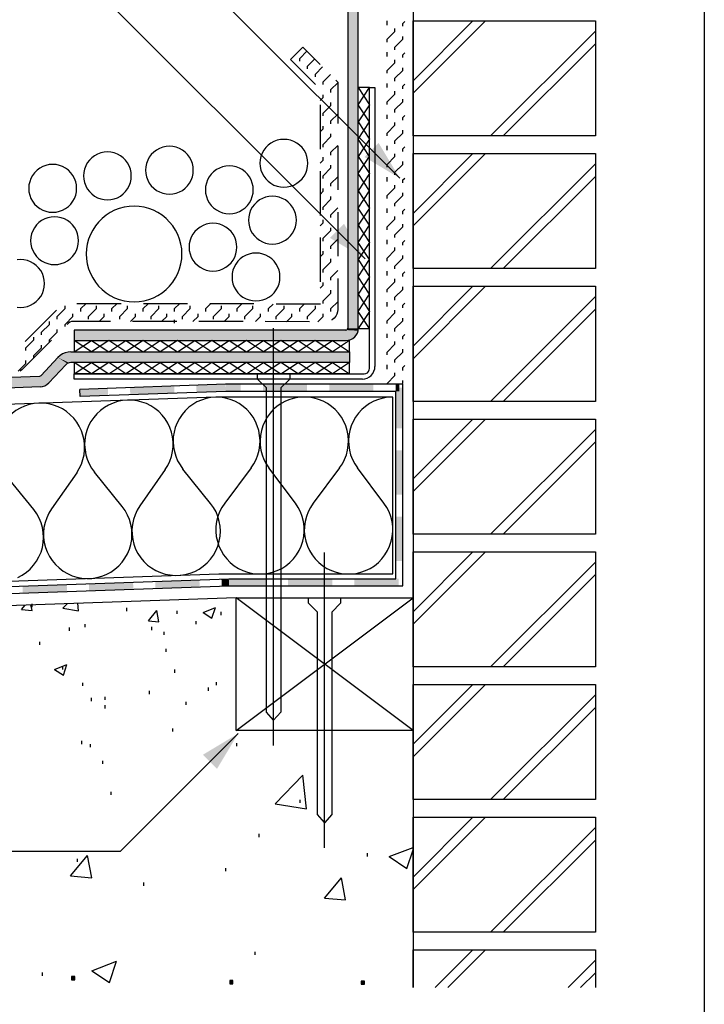
# Model space of a CAD drawing. Extents: x 43 to 173, y 74 to 204.
# Drawn here: x 141 to 173, y 107 to 153 of the extents above; entities that cross this region are included whole.
import ezdxf

# ---------------------------------------------------------------- set-up
doc = ezdxf.new("R2010")
doc.units = 0
doc.header["$MEASUREMENT"] = 0
doc.layers.add('LAYER_1', color=160, linetype='CONTINUOUS')

# ---------------------------------------------------------------- blocks, each defined once
blk = doc.blocks.new('AI9-BLK43')
at = {"layer": 'LAYER_1'}
for color, points in [(2, [(48.228, 28.158), (48.228, -0.636), (48.725, -0.636), (48.228, 28.158)]), (2, [(48.725, 28.158), (48.228, 28.158), (48.725, -0.636), (48.725, 28.158)]), (7, [(49.68, 8.081), (50.674, 6.425), (49.017, 7.419), (49.68, 8.081)]), (7, [(48.05, 4.279), (49.043, 2.624), (47.387, 3.618), (48.05, 4.279)]), (2, [(35.359, -0.719), (35.359, -1.216), (48.712, -0.751), (35.359, -0.719)]), (2, [(48.712, -0.751), (48.145, -0.719), (35.359, -0.719), (48.712, -0.751)]), (2, [(48.712, -0.751), (35.359, -1.216), (48.68, -0.86), (48.712, -0.751)]), (2, [(48.68, -0.86), (35.359, -1.216), (48.63, -0.954), (48.68, -0.86)]), (2, [(48.184, -0.707), (48.145, -0.719), (48.712, -0.751), (48.184, -0.707)]), (2, [(48.216, -0.675), (48.184, -0.707), (48.712, -0.751), (48.216, -0.675)]), (2, [(48.725, -0.636), (48.216, -0.675), (48.712, -0.751), (48.725, -0.636)]), (2, [(48.228, -0.636), (48.216, -0.675), (48.725, -0.636), (48.228, -0.636)]), (2, [(48.63, -0.954), (35.359, -1.216), (48.553, -1.044), (48.63, -0.954)]), (2, [(48.553, -1.044), (35.359, -1.216), (48.464, -1.12), (48.553, -1.044)]), (2, [(48.464, -1.12), (35.359, -1.216), (48.368, -1.17), (48.464, -1.12)]), (2, [(48.368, -1.17), (35.359, -1.216), (48.253, -1.203), (48.368, -1.17)]), (2, [(48.253, -1.203), (35.359, -1.216), (48.145, -1.216), (48.253, -1.203)]), (2, [(34.812, -1.846), (34.697, -1.917), (48.317, -2.247), (34.812, -1.846)]), (2, [(34.939, -1.788), (34.812, -1.846), (48.317, -2.247), (34.939, -1.788)]), (2, [(35.073, -1.757), (34.939, -1.788), (48.317, -2.247), (35.073, -1.757)]), (2, [(35.073, -1.757), (48.317, -1.744), (35.206, -1.744), (35.073, -1.757)]), (2, [(48.317, -1.744), (35.073, -1.757), (48.317, -2.247), (48.317, -1.744)]), (2, [(34.595, -2.012), (33.774, -2.891), (35.034, -2.291), (34.595, -2.012)]), (2, [(35.034, -2.291), (33.774, -2.891), (34.964, -2.35), (35.034, -2.291)]), (2, [(34.697, -1.917), (34.595, -2.012), (48.317, -2.247), (34.697, -1.917)]), (2, [(34.595, -2.012), (35.206, -2.247), (48.317, -2.247), (34.595, -2.012)]), (2, [(34.595, -2.012), (35.117, -2.26), (35.206, -2.247), (34.595, -2.012)]), (2, [(34.595, -2.012), (35.034, -2.291), (35.117, -2.26), (34.595, -2.012)]), (2, [(34.964, -2.35), (33.774, -2.891), (34.162, -3.209), (34.964, -2.35)]), (2, [(33.774, -2.891), (-28.701, -5.075), (34.162, -3.209), (33.774, -2.891)]), (2, [(34.162, -3.209), (-28.701, -5.075), (34.079, -3.285), (34.162, -3.209)]), (2, [(34.079, -3.285), (-28.701, -5.075), (33.977, -3.343), (34.079, -3.285)]), (2, [(33.977, -3.343), (-28.701, -5.075), (33.869, -3.374), (33.977, -3.343)]), (2, [(33.869, -3.374), (-28.701, -5.075), (33.754, -3.394), (33.869, -3.374)]), (2, [(33.754, -3.394), (-28.701, -5.075), (-28.701, -5.57), (33.754, -3.394)]), (7, [(36.944, -3.463), (35.639, -3.846), (35.626, -3.514), (36.944, -3.463)]), (7, [(36.958, -3.8), (36.944, -3.463), (35.639, -3.846), (36.958, -3.8)]), (7, [(40.065, -3.356), (37.995, -3.763), (37.988, -3.432), (40.065, -3.356)]), (7, [(40.078, -3.687), (40.065, -3.356), (37.995, -3.763), (40.078, -3.687)]), (7, [(42.472, -3.272), (41.116, -3.655), (41.103, -3.324), (42.472, -3.272)]), (7, [(42.485, -3.604), (42.472, -3.272), (41.116, -3.655), (42.485, -3.604)]), (7, [(43.192, -3.604), (43.192, -3.272), (42.479, -3.604), (43.192, -3.604)]), (7, [(43.192, -3.272), (42.479, -3.604), (42.479, -3.272), (43.192, -3.272)]), (7, [(46.312, -3.604), (46.312, -3.272), (44.236, -3.604), (46.312, -3.604)]), (7, [(46.312, -3.272), (44.236, -3.604), (44.236, -3.272), (46.312, -3.272)]), (7, [(49.438, -3.604), (49.438, -3.272), (47.356, -3.604), (49.438, -3.604)]), (7, [(49.438, -3.272), (47.356, -3.604), (47.356, -3.272), (49.438, -3.272)]), (7, [(50.655, -3.604), (50.655, -3.272), (50.476, -3.604), (50.655, -3.604)]), (7, [(50.655, -3.272), (50.476, -3.604), (50.476, -3.272), (50.655, -3.272)]), (7, [(50.489, -5.342), (50.82, -5.342), (50.489, -3.438), (50.489, -5.342)]), (7, [(50.82, -5.342), (50.489, -3.438), (50.82, -3.438), (50.82, -5.342)]), (7, [(50.489, -8.462), (50.82, -8.462), (50.489, -6.38), (50.489, -8.462)]), (7, [(50.82, -8.462), (50.489, -6.38), (50.82, -6.38), (50.82, -8.462)]), (7, [(50.489, -11.582), (50.82, -11.582), (50.489, -9.506), (50.489, -11.582)]), (7, [(50.82, -11.582), (50.489, -9.506), (50.82, -9.506), (50.82, -11.582)]), (7, [(39.167, -12.544), (39.18, -12.875), (41.249, -12.474), (39.167, -12.544)]), (7, [(39.18, -12.875), (41.249, -12.474), (41.262, -12.805), (39.18, -12.875)]), (7, [(42.287, -12.436), (42.3, -12.767), (42.631, -12.423), (42.287, -12.436)]), (7, [(42.3, -12.767), (42.631, -12.423), (42.645, -12.754), (42.3, -12.767)]), (7, [(42.637, -12.423), (42.637, -12.754), (44.375, -12.423), (42.637, -12.423)]), (7, [(42.637, -12.754), (44.375, -12.423), (44.375, -12.754), (42.637, -12.754)]), (7, [(45.413, -12.423), (45.413, -12.754), (47.496, -12.423), (45.413, -12.423)]), (7, [(45.413, -12.754), (47.496, -12.423), (47.496, -12.754), (45.413, -12.754)]), (7, [(48.54, -12.423), (48.54, -12.754), (50.622, -12.423), (48.54, -12.423)]), (7, [(48.54, -12.754), (50.622, -12.423), (50.622, -12.754), (48.54, -12.754)]), (7, [(32.927, -12.761), (32.939, -13.098), (35.009, -12.69), (32.927, -12.761)]), (7, [(32.939, -13.098), (35.009, -12.69), (35.022, -13.021), (32.939, -13.098)]), (7, [(36.047, -12.652), (36.059, -12.984), (38.129, -12.583), (36.047, -12.652)]), (7, [(36.059, -12.984), (38.129, -12.583), (38.142, -12.913), (36.059, -12.984)]), (7, [(41.415, -20.701), (43.07, -19.708), (42.077, -21.363), (41.415, -20.701)])]:
    blk.add_hatch(color=color, dxfattribs=at).paths.add_polyline_path(points, is_closed=False)
for points in [[(35.384, -31.285), (35.384, -31.138), (35.238, -31.138), (35.238, -31.285), (35.384, -31.285)], [(42.822, -31.475), (42.822, -31.329), (42.675, -31.329), (42.675, -31.475), (42.822, -31.475)], [(49.012, -31.501), (49.012, -31.354), (48.865, -31.354), (48.865, -31.501), (49.012, -31.501)]]:
    blk.add_hatch(color=7, dxfattribs=at).paths.add_polyline_path(points)
at = {"layer": 'LAYER_1', "color": 7}
for p, q in [((48.228, 28.158), (48.228, -0.636)), ((50.081, 13.698), (50.081, 13.831)), ((50.081, 13.628), (50.081, 13.775)), ((50.444, 13.328), (50.444, 13.462)), ((50.813, 13.698), (50.909, 13.793)), ((50.813, 13.57), (50.813, 13.698)), ((51.297, 11.011), (54.118, 13.825)), ((51.297, 10.418), (54.704, 13.825)), ((50.081, 12.966), (50.444, 13.328)), ((50.813, 12.966), (50.813, 13.093)), ((54.946, 8.413), (59.875, 13.341)), ((45.528, 12.004), (46.114, 12.596)), ((46.114, 12.596), (46.935, 11.775)), ((50.081, 12.832), (50.081, 12.966)), ((50.444, 12.596), (50.813, 12.966)), ((50.444, 12.463), (50.444, 12.596)), ((55.538, 8.413), (59.875, 12.749)), ((45.968, 12.061), (46.305, 12.399)), ((45.968, 11.928), (45.968, 12.061)), ((50.081, 12.227), (50.081, 12.354)), ((50.081, 12.156), (50.081, 12.303)), ((50.813, 12.227), (50.909, 12.322)), ((50.813, 12.1), (50.813, 12.227)), ((45.528, 12.004), (46.706, 10.826)), ((46.336, 11.692), (46.674, 12.036)), ((46.336, 11.565), (46.336, 11.692)), ((46.706, 11.323), (47.044, 11.666)), ((50.081, 11.488), (50.444, 11.858)), ((50.444, 11.858), (50.444, 11.991)), ((50.813, 11.488), (50.813, 11.621)), ((46.706, 11.195), (46.706, 11.323)), ((47.069, 10.954), (47.413, 11.297)), ((50.081, 11.36), (50.081, 11.488)), ((50.444, 11.125), (50.813, 11.488)), ((50.444, 10.992), (50.444, 11.125)), ((47.069, 10.826), (47.069, 10.954)), ((47.439, 10.591), (47.763, 10.908)), ((50.081, 10.756), (50.081, 10.884)), ((50.081, 10.686), (50.081, 10.832)), ((50.813, 10.756), (50.909, 10.851)), ((50.813, 10.622), (50.813, 10.756)), ((46.93, 10.081), (47.069, 10.221)), ((47.069, 10.221), (47.069, 10.349)), ((47.439, 10.457), (47.439, 10.591)), ((50.081, 10.017), (50.444, 10.386)), ((50.444, 10.386), (50.444, 10.52)), ((46.93, 9.877), (46.93, 7.795)), ((47.069, 9.483), (47.439, 9.851)), ((47.439, 9.851), (47.439, 9.985)), ((50.081, 9.89), (50.081, 10.017)), ((50.444, 9.654), (50.813, 10.017)), ((50.813, 10.017), (50.813, 10.151)), ((47.069, 9.355), (47.069, 9.483)), ((47.439, 9.119), (47.763, 9.437)), ((50.081, 9.285), (50.081, 9.412)), ((50.081, 9.215), (50.081, 9.361)), ((50.444, 9.521), (50.444, 9.654)), ((50.813, 9.285), (50.909, 9.38)), ((50.813, 9.151), (50.813, 9.285)), ((47.069, 8.75), (47.069, 8.877)), ((47.439, 8.986), (47.439, 9.119)), ((50.081, 8.546), (50.444, 8.916)), ((50.444, 8.916), (50.444, 9.043)), ((46.93, 8.61), (47.069, 8.75)), ((47.069, 8.012), (47.439, 8.381)), ((47.439, 8.381), (47.439, 8.508)), ((50.081, 8.419), (50.081, 8.546)), ((50.444, 8.177), (50.813, 8.546)), ((50.813, 8.546), (50.813, 8.68)), ((47.069, 7.884), (47.069, 8.012)), ((47.439, 7.642), (47.763, 7.966)), ((47.763, 7.954), (47.763, 5.871)), ((50.081, 7.814), (50.081, 7.942)), ((50.081, 7.744), (50.081, 7.89)), ((50.444, 8.049), (50.444, 8.177)), ((50.813, 7.814), (50.909, 7.903)), ((47.439, 7.515), (47.439, 7.642)), ((50.081, 7.075), (50.444, 7.445)), ((50.444, 7.445), (50.444, 7.572)), ((50.813, 7.68), (50.813, 7.814)), ((51.297, 4.764), (54.118, 7.585)), ((51.297, 4.178), (54.704, 7.585)), ((46.93, 7.132), (47.069, 7.279)), ((47.069, 7.279), (47.069, 7.407)), ((47.439, 6.91), (47.439, 7.037)), ((50.081, 6.948), (50.081, 7.075)), ((50.444, 6.706), (50.813, 7.075)), ((50.813, 7.075), (50.813, 7.209)), ((54.946, 2.172), (59.875, 7.094)), ((46.93, 6.751), (46.93, 4.668)), ((47.069, 6.541), (47.439, 6.91)), ((47.069, 6.413), (47.069, 6.541)), ((47.439, 6.171), (47.763, 6.496)), ((50.444, 6.579), (50.444, 6.706)), ((55.538, 2.172), (59.875, 6.509)), ((47.439, 6.044), (47.439, 6.171)), ((50.081, 6.343), (50.081, 6.471)), ((50.081, 6.273), (50.081, 6.419)), ((50.444, 5.974), (50.444, 6.101)), ((50.813, 6.343), (50.909, 6.432)), ((50.813, 6.209), (50.813, 6.343)), ((46.93, 5.661), (47.069, 5.808)), ((47.069, 5.808), (47.069, 5.935)), ((47.439, 5.439), (47.439, 5.566)), ((50.081, 5.604), (50.444, 5.974)), ((50.081, 5.477), (50.081, 5.604)), ((50.444, 5.235), (50.813, 5.604)), ((50.813, 5.604), (50.813, 5.732)), ((47.069, 5.069), (47.439, 5.439)), ((50.444, 5.107), (50.444, 5.235)), ((47.069, 4.942), (47.069, 5.069)), ((47.439, 4.7), (47.763, 5.025)), ((47.439, 4.573), (47.439, 4.7)), ((47.763, 4.834), (47.763, 2.751)), ((50.081, 4.866), (50.081, 5)), ((50.081, 4.795), (50.081, 4.942)), ((50.813, 4.866), (50.909, 4.961)), ((50.813, 4.738), (50.813, 4.866)), ((46.93, 4.191), (47.069, 4.33)), ((47.069, 4.33), (47.069, 4.464)), ((50.081, 4.133), (50.444, 4.503)), ((50.444, 4.503), (50.444, 4.63)), ((50.813, 4.133), (50.813, 4.261)), ((47.069, 3.598), (47.439, 3.968)), ((47.439, 3.968), (47.439, 4.095)), ((50.081, 3.999), (50.081, 4.133)), ((50.444, 3.764), (50.813, 4.133)), ((50.444, 3.637), (50.444, 3.764)), ((46.93, 3.63), (46.93, 1.548)), ((47.069, 3.465), (47.069, 3.598)), ((47.439, 3.23), (47.763, 3.554)), ((50.081, 3.395), (50.081, 3.529)), ((50.081, 3.324), (50.081, 3.471)), ((50.813, 3.395), (50.909, 3.49)), ((50.813, 3.267), (50.813, 3.395)), ((46.93, 2.719), (47.069, 2.859)), ((47.069, 2.859), (47.069, 2.993)), ((47.439, 3.102), (47.439, 3.23)), ((50.081, 2.663), (50.444, 3.032)), ((50.444, 3.032), (50.444, 3.159)), ((50.813, 2.663), (50.813, 2.789)), ((47.069, 2.128), (47.439, 2.497)), ((47.439, 2.497), (47.439, 2.624)), ((50.081, 2.528), (50.081, 2.663)), ((50.444, 2.293), (50.813, 2.663)), ((47.069, 1.994), (47.069, 2.128)), ((47.439, 1.759), (47.763, 2.083)), ((50.081, 1.923), (50.081, 2.058)), ((50.081, 1.854), (50.081, 2)), ((50.444, 2.165), (50.444, 2.293)), ((50.813, 1.923), (50.909, 2.019)), ((50.813, 1.796), (50.813, 1.923)), ((47.069, 1.388), (47.069, 1.522)), ((47.439, 1.631), (47.439, 1.759)), ((50.081, 1.191), (50.444, 1.554)), ((50.444, 1.554), (50.444, 1.688)), ((46.93, 1.249), (47.069, 1.388)), ((47.069, 0.656), (47.439, 1.019)), ((47.439, 1.019), (47.439, 1.154)), ((50.081, 1.057), (50.081, 1.191)), ((50.444, 0.822), (50.813, 1.191)), ((50.813, 1.191), (50.813, 1.318)), ((51.297, -1.483), (54.118, 1.338)), ((51.297, -2.069), (54.704, 1.338)), ((37.569, 0.516), (35.486, 0.516)), ((35.665, 0.288), (35.901, 0.516)), ((37.136, 0.288), (37.365, 0.516)), ((38.606, 0.288), (38.836, 0.516)), ((40.689, 0.51), (38.613, 0.516)), ((40.078, 0.288), (40.307, 0.51)), ((41.555, 0.288), (41.778, 0.51)), ((43.815, 0.51), (41.734, 0.51)), ((43.026, 0.288), (43.243, 0.51)), ((44.497, 0.288), (44.713, 0.503)), ((45.968, 0.288), (46.185, 0.503)), ((47.069, 0.523), (47.069, 0.656)), ((47.439, 0.288), (47.763, 0.612)), ((50.081, 0.453), (50.081, 0.587)), ((50.081, 0.383), (50.081, 0.529)), ((50.444, 0.689), (50.444, 0.822)), ((50.813, 0.453), (50.909, 0.548)), ((54.946, -4.075), (59.875, 0.854)), ((34.525, 0.211), (33.054, -1.261)), ((34.563, -0.082), (34.932, 0.288)), ((34.932, 0.288), (34.932, 0.414)), ((35.295, -0.082), (35.295, 0.051)), ((35.665, 0.153), (35.665, 0.288)), ((36.034, -0.082), (36.404, 0.288)), ((36.404, 0.288), (36.404, 0.414)), ((36.766, -0.082), (36.766, 0.051)), ((37.136, 0.153), (37.136, 0.288)), ((37.505, -0.082), (37.874, 0.288)), ((37.874, 0.288), (37.874, 0.414)), ((38.243, -0.082), (38.243, 0.051)), ((38.606, 0.153), (38.606, 0.288)), ((38.976, -0.082), (39.346, 0.288)), ((39.346, 0.288), (39.346, 0.414)), ((39.714, -0.082), (39.714, 0.051)), ((40.078, 0.153), (40.078, 0.288)), ((40.447, -0.082), (40.816, 0.288)), ((40.816, 0.288), (40.816, 0.414)), ((41.185, -0.082), (41.185, 0.051)), ((41.555, 0.153), (41.555, 0.288)), ((41.918, -0.082), (42.287, 0.288)), ((42.287, 0.288), (42.287, 0.414)), ((42.656, -0.082), (42.656, 0.051)), ((43.026, 0.153), (43.026, 0.288)), ((43.39, -0.082), (43.758, 0.288)), ((43.758, 0.288), (43.758, 0.414)), ((44.127, -0.082), (44.127, 0.051)), ((44.497, 0.153), (44.497, 0.288)), ((44.866, -0.082), (45.229, 0.288)), ((45.229, 0.288), (45.229, 0.414)), ((45.599, -0.082), (45.599, 0.051)), ((45.968, 0.153), (45.968, 0.288)), ((46.336, -0.082), (46.706, 0.288)), ((46.706, 0.288), (46.706, 0.414)), ((47.069, -0.082), (47.069, 0.051)), ((47.439, 0.153), (47.439, 0.288)), ((50.081, -0.279), (50.444, 0.083)), ((50.444, 0.083), (50.444, 0.217)), ((50.813, 0.325), (50.813, 0.453)), ((55.538, -4.075), (59.875, 0.261)), ((33.824, -0.814), (34.194, -0.452)), ((34.194, -0.452), (34.194, -0.318)), ((34.563, -0.21), (34.563, -0.082)), ((34.932, -0.452), (35.295, -0.082)), ((34.932, -0.56), (34.932, -0.452)), ((36.034, -0.21), (36.034, -0.082)), ((36.537, -0.318), (36.766, -0.082)), ((37.505, -0.21), (37.505, -0.082)), ((38.008, -0.318), (38.243, -0.082)), ((40.186, -0.318), (38.11, -0.318)), ((38.976, -0.21), (38.976, -0.082)), ((39.473, -0.318), (39.714, -0.082)), ((40.078, -0.388), (40.078, -0.242)), ((40.447, -0.21), (40.447, -0.082)), ((40.943, -0.324), (41.185, -0.082)), ((43.312, -0.324), (41.23, -0.324)), ((41.555, -0.324), (41.555, -0.318)), ((41.918, -0.21), (41.918, -0.082)), ((42.415, -0.324), (42.656, -0.082)), ((43.026, -0.324), (43.026, -0.318)), ((43.39, -0.21), (43.39, -0.082)), ((43.885, -0.324), (44.127, -0.082)), ((46.433, -0.33), (44.35, -0.324)), ((44.497, -0.324), (44.497, -0.318)), ((44.866, -0.21), (44.866, -0.082)), ((45.35, -0.33), (45.599, -0.082)), ((45.968, -0.33), (45.968, -0.318)), ((46.336, -0.21), (46.336, -0.082)), ((46.821, -0.33), (47.069, -0.082)), ((50.081, -0.414), (50.081, -0.279)), ((50.444, -0.649), (50.813, -0.279)), ((50.813, -0.279), (50.813, -0.153)), ((33.824, -0.948), (33.824, -0.814)), ((34.194, -1.183), (34.563, -0.814)), ((34.563, -0.814), (34.563, -0.687)), ((44.739, -20.262), (44.739, -0.636)), ((50.081, -1.019), (50.081, -0.891)), ((50.444, -0.782), (50.444, -0.649)), ((50.813, -1.019), (50.909, -0.923)), ((33.092, -1.553), (33.455, -1.183)), ((33.455, -1.183), (33.455, -1.056)), ((34.194, -1.298), (34.194, -1.183)), ((50.081, -1.088), (50.081, -0.942)), ((50.081, -1.757), (50.444, -1.388)), ((50.444, -1.388), (50.444, -1.254)), ((50.813, -1.146), (50.813, -1.019)), ((33.092, -1.68), (33.092, -1.553)), ((33.455, -1.923), (33.824, -1.553)), ((33.824, -1.553), (33.824, -1.426)), ((50.081, -1.885), (50.081, -1.757)), ((50.444, -2.12), (50.813, -1.757)), ((50.813, -1.757), (50.813, -1.624)), ((32.723, -2.654), (33.092, -2.291)), ((33.092, -2.291), (33.092, -2.158)), ((33.455, -2.03), (33.455, -1.923)), ((50.444, -2.254), (50.444, -2.12)), ((48.317, -2.776), (35.359, -2.776)), ((50.081, -2.489), (50.081, -2.362)), ((50.081, -2.559), (50.081, -2.413)), ((50.444, -2.859), (50.444, -2.725)), ((50.813, -2.489), (50.909, -2.393)), ((50.813, -2.623), (50.813, -2.489)), ((50.081, -3.228), (50.444, -2.859)), ((50.081, -3.272), (50.081, -3.228)), ((50.769, -3.272), (50.813, -3.228)), ((50.813, -3.228), (50.813, -3.095)), ((33.754, -3.394), (-28.701, -5.57)), ((35.639, -3.846), (35.626, -3.514)), ((51.297, -7.724), (54.118, -4.909)), ((51.297, -8.315), (54.704, -4.909)), ((54.946, -10.316), (59.875, -5.393)), ((55.538, -10.316), (59.875, -5.978)), ((47.133, -25.076), (47.133, -11.181)), ((51.297, -13.97), (54.118, -11.149)), ((51.297, -14.556), (54.704, -11.149)), ((54.946, -16.562), (59.875, -11.64)), ((55.538, -16.562), (59.875, -12.226)), ((42.975, -13.315), (-28.701, -15.817)), ((51.297, -19.561), (42.975, -13.315)), ((42.975, -19.561), (51.297, -13.315)), ((32.882, -13.874), (33.06, -13.664)), ((32.882, -13.874), (33.378, -13.919)), ((33.378, -13.919), (33.327, -13.652)), ((33.385, -13.755), (33.385, -13.607)), ((34.824, -13.811), (35.034, -13.595)), ((34.824, -13.811), (35.562, -13.926)), ((35.562, -13.926), (35.524, -13.576)), ((37.83, -13.938), (37.83, -13.792)), ((41.427, -14.003), (42.014, -13.779)), ((41.841, -14.282), (42.014, -13.779)), ((38.849, -14.397), (39.249, -13.919)), ((39.346, -14.441), (39.249, -13.919)), ((40.199, -14.072), (40.199, -13.926)), ((41.427, -14.003), (41.841, -14.282)), ((42.274, -14.129), (42.274, -13.983)), ((35.143, -14.868), (35.143, -14.722)), ((35.874, -14.696), (35.874, -14.55)), ((38.849, -14.397), (39.346, -14.441)), ((39.008, -14.836), (39.008, -14.69)), ((41.09, -14.563), (41.09, -14.416)), ((39.588, -15.059), (39.588, -14.912)), ((33.747, -15.53), (33.747, -15.383)), ((39.689, -15.862), (39.689, -15.715)), ((34.436, -16.69), (35.014, -16.46)), ((34.831, -16.695), (34.831, -16.549)), ((34.849, -16.963), (35.014, -16.46)), ((34.436, -16.69), (34.849, -16.963)), ((40.097, -16.842), (40.097, -16.695)), ((35.772, -17.466), (35.772, -17.32)), ((41.682, -17.688), (41.682, -17.543)), ((42.051, -17.435), (42.051, -17.288)), ((51.297, -20.211), (54.118, -17.397)), ((51.297, -20.803), (54.704, -17.397)), ((36.174, -18.174), (36.174, -18.026)), ((36.817, -18.123), (36.817, -17.976)), ((38.899, -17.848), (38.899, -17.701)), ((54.946, -22.802), (59.875, -17.88)), ((36.824, -18.523), (36.824, -18.376)), ((40.619, -18.358), (40.619, -18.211)), ((55.538, -22.802), (59.875, -18.472)), ((37.53, -25.241), (43.07, -19.708)), ((39.995, -19.613), (39.995, -19.466)), ((35.722, -20.198), (35.722, -20.051)), ((36.129, -20.351), (36.129, -20.204)), ((43.013, -20.3), (43.013, -20.153)), ((36.709, -21.128), (36.709, -20.982)), ((44.815, -23.012), (46.108, -21.663)), ((46.292, -23.242), (46.108, -21.663)), ((37.104, -22.593), (37.104, -22.446)), ((44.815, -23.012), (46.292, -23.242)), ((45.993, -22.968), (45.993, -22.822)), ((51.297, -26.457), (54.118, -23.636)), ((51.297, -27.043), (54.704, -23.636)), ((44.063, -24.573), (44.063, -24.426)), ((54.946, -29.049), (59.875, -24.127)), ((55.538, -29.049), (59.875, -24.713)), ((-36.049, -25.241), (37.53, -25.241)), ((35.187, -26.4), (35.989, -25.445)), ((36.187, -26.49), (35.989, -25.445)), ((49.152, -25.483), (49.152, -25.337)), ((50.177, -25.496), (51.297, -25.063)), ((51.005, -26.05), (51.297, -25.178)), ((35.517, -25.744), (35.517, -25.598)), ((50.177, -25.496), (51.005, -26.05)), ((35.187, -26.4), (36.187, -26.49)), ((42.49, -26.178), (42.49, -26.031)), ((38.638, -26.865), (38.638, -26.718)), ((47.133, -27.445), (47.936, -26.49)), ((48.126, -27.534), (47.936, -26.49)), ((47.133, -27.445), (48.126, -27.534)), ((43.866, -30.113), (43.866, -29.966)), ((52.342, -31.654), (54.118, -29.884)), ((52.934, -31.654), (54.704, -29.884)), ((59.875, -29.884), (59.875, -31.654)), ((36.187, -30.864), (37.352, -30.418)), ((37.014, -31.424), (37.352, -30.418)), ((58.589, -31.654), (59.875, -30.367)), ((33.862, -31.1), (33.862, -30.953)), ((36.187, -30.864), (37.014, -31.424)), ((59.174, -31.654), (59.875, -30.959))]:
    blk.add_line(p, q, dxfattribs=at)
for points in [[(-64.999, 65.001), (64.999, 65.001), (64.999, -65.001), (-64.999, -65.001)], [(51.297, 8.413), (51.297, 13.825), (59.875, 13.825), (59.875, 8.413), (51.297, 8.413)], [(49.254, -0.649), (48.725, 0.16), (49.254, 0.968), (48.725, 1.784), (49.254, 2.592), (48.725, 3.401), (49.254, 4.21), (48.725, 5.018), (49.254, 5.834), (48.725, 6.642), (49.254, 7.451), (48.725, 8.26), (49.254, 9.069), (48.725, 9.883), (49.254, 10.692), (48.725, 10.692), (49.254, 9.883), (48.725, 9.069), (49.254, 8.26), (48.725, 7.451), (49.254, 6.642), (48.725, 5.834), (49.254, 5.018), (48.725, 4.21), (49.254, 3.401), (48.725, 2.592), (49.254, 1.784), (48.725, 0.968), (49.254, 0.16), (48.725, -0.649), (49.254, -0.649)], [(40.963, 6.802), (40.956, 6.96), (40.918, 7.119), (40.861, 7.267), (40.784, 7.413), (40.689, 7.54), (40.574, 7.655), (40.447, 7.75), (40.307, 7.827), (40.154, 7.884), (40.002, 7.915), (39.842, 7.928), (39.683, 7.915), (39.524, 7.884), (39.37, 7.827), (39.231, 7.75), (39.103, 7.655), (38.988, 7.54), (38.893, 7.413), (38.816, 7.267), (38.76, 7.119), (38.728, 6.96), (38.715, 6.802), (38.728, 6.642), (38.76, 6.483), (38.816, 6.337), (38.893, 6.196), (38.988, 6.063), (39.103, 5.954), (39.231, 5.853), (39.37, 5.776), (39.524, 5.725), (39.683, 5.687), (39.842, 5.674), (40.002, 5.687), (40.154, 5.725), (40.307, 5.776), (40.447, 5.853), (40.574, 5.954), (40.689, 6.063), (40.784, 6.196), (40.861, 6.337), (40.918, 6.483), (40.956, 6.642), (40.963, 6.802)], [(46.35, 7.126), (46.336, 7.285), (46.305, 7.445), (46.248, 7.597), (46.172, 7.737), (46.076, 7.865), (45.961, 7.98), (45.833, 8.075), (45.687, 8.151), (45.541, 8.209), (45.381, 8.241), (45.223, 8.253), (45.063, 8.241), (44.904, 8.209), (44.758, 8.151), (44.617, 8.075), (44.484, 7.98), (44.369, 7.865), (44.274, 7.737), (44.198, 7.597), (44.14, 7.445), (44.108, 7.285), (44.095, 7.126), (44.108, 6.968), (44.14, 6.808), (44.198, 6.661), (44.274, 6.521), (44.369, 6.388), (44.484, 6.279), (44.617, 6.184), (44.758, 6.101), (44.904, 6.05), (45.063, 6.012), (45.223, 6.006), (45.381, 6.012), (45.541, 6.05), (45.687, 6.101), (45.833, 6.184), (45.961, 6.279), (46.076, 6.388), (46.172, 6.521), (46.248, 6.661), (46.305, 6.808), (46.336, 6.968), (46.35, 7.126)], [(38.047, 6.534), (38.039, 6.693), (38.002, 6.853), (37.951, 6.999), (37.868, 7.145), (37.773, 7.272), (37.664, 7.387), (37.53, 7.483), (37.39, 7.559), (37.243, 7.617), (37.085, 7.648), (36.925, 7.661), (36.766, 7.648), (36.607, 7.617), (36.455, 7.559), (36.314, 7.483), (36.187, 7.387), (36.072, 7.272), (35.976, 7.145), (35.901, 6.999), (35.843, 6.853), (35.81, 6.693), (35.799, 6.534), (35.81, 6.374), (35.843, 6.215), (35.901, 6.069), (35.976, 5.929), (36.072, 5.796), (36.187, 5.687), (36.314, 5.586), (36.455, 5.508), (36.607, 5.457), (36.766, 5.419), (36.925, 5.407), (37.085, 5.419), (37.243, 5.457), (37.39, 5.508), (37.53, 5.586), (37.664, 5.687), (37.773, 5.796), (37.868, 5.929), (37.951, 6.069), (38.002, 6.215), (38.039, 6.374), (38.047, 6.534)], [(51.297, 2.172), (51.297, 7.585), (59.875, 7.585), (59.875, 2.172), (51.297, 2.172)], [(35.473, 5.948), (35.461, 6.108), (35.429, 6.26), (35.371, 6.413), (35.295, 6.553), (35.2, 6.68), (35.085, 6.795), (34.958, 6.891), (34.817, 6.968), (34.665, 7.024), (34.506, 7.063), (34.347, 7.069), (34.187, 7.063), (34.028, 7.024), (33.882, 6.968), (33.741, 6.891), (33.614, 6.795), (33.499, 6.68), (33.404, 6.553), (33.327, 6.413), (33.271, 6.26), (33.232, 6.108), (33.226, 5.948), (33.232, 5.783), (33.271, 5.63), (33.327, 5.477), (33.404, 5.337), (33.499, 5.209), (33.614, 5.095), (33.741, 5), (33.882, 4.923), (34.028, 4.866), (34.187, 4.834), (34.347, 4.821), (34.506, 4.834), (34.665, 4.866), (34.817, 4.923), (34.958, 5), (35.085, 5.095), (35.2, 5.209), (35.295, 5.337), (35.371, 5.477), (35.429, 5.63), (35.461, 5.783), (35.473, 5.948)], [(43.784, 5.878), (43.771, 6.038), (43.739, 6.196), (43.682, 6.35), (43.605, 6.49), (43.51, 6.617), (43.395, 6.731), (43.268, 6.827), (43.128, 6.904), (42.975, 6.96), (42.816, 6.992), (42.656, 7.005), (42.497, 6.992), (42.338, 6.96), (42.191, 6.904), (42.051, 6.827), (41.918, 6.731), (41.81, 6.617), (41.708, 6.49), (41.631, 6.35), (41.58, 6.196), (41.542, 6.038), (41.529, 5.878), (41.542, 5.719), (41.58, 5.56), (41.631, 5.413), (41.708, 5.273), (41.81, 5.139), (41.918, 5.032), (42.051, 4.929), (42.191, 4.853), (42.338, 4.802), (42.497, 4.764), (42.656, 4.751), (42.816, 4.764), (42.975, 4.802), (43.128, 4.853), (43.268, 4.929), (43.395, 5.032), (43.51, 5.139), (43.605, 5.273), (43.682, 5.413), (43.739, 5.56), (43.771, 5.719), (43.784, 5.878)], [(45.809, 4.451), (45.796, 4.611), (45.764, 4.77), (45.707, 4.916), (45.63, 5.056), (45.535, 5.19), (45.421, 5.304), (45.293, 5.4), (45.147, 5.477), (45, 5.527), (44.841, 5.566), (44.681, 5.579), (44.522, 5.566), (44.363, 5.527), (44.217, 5.477), (44.076, 5.4), (43.943, 5.304), (43.834, 5.19), (43.732, 5.056), (43.656, 4.916), (43.605, 4.77), (43.567, 4.611), (43.554, 4.451), (43.567, 4.293), (43.605, 4.133), (43.656, 3.986), (43.732, 3.84), (43.834, 3.713), (43.943, 3.598), (44.076, 3.503), (44.217, 3.427), (44.363, 3.369), (44.522, 3.337), (44.681, 3.324), (44.841, 3.337), (45, 3.369), (45.147, 3.427), (45.293, 3.503), (45.421, 3.598), (45.535, 3.713), (45.63, 3.84), (45.707, 3.986), (45.764, 4.133), (45.796, 4.293), (45.809, 4.451)], [(40.427, 2.859), (40.415, 3.095), (40.376, 3.324), (40.32, 3.554), (40.23, 3.777), (40.128, 3.981), (39.995, 4.178), (39.849, 4.363), (39.683, 4.528), (39.497, 4.681), (39.301, 4.808), (39.091, 4.916), (38.874, 5), (38.645, 5.056), (38.415, 5.095), (38.18, 5.107), (37.944, 5.095), (37.709, 5.056), (37.479, 5), (37.263, 4.916), (37.053, 4.808), (36.856, 4.681), (36.67, 4.528), (36.505, 4.363), (36.359, 4.178), (36.231, 3.981), (36.123, 3.777), (36.04, 3.554), (35.976, 3.324), (35.938, 3.095), (35.925, 2.859), (35.938, 2.624), (35.976, 2.389), (36.04, 2.165), (36.123, 1.943), (36.231, 1.733), (36.359, 1.535), (36.505, 1.351), (36.67, 1.185), (36.856, 1.039), (37.053, 0.911), (37.263, 0.803), (37.479, 0.72), (37.709, 0.656), (37.944, 0.619), (38.18, 0.606), (38.415, 0.619), (38.645, 0.656), (38.874, 0.72), (39.091, 0.803), (39.301, 0.911), (39.497, 1.039), (39.683, 1.185), (39.849, 1.351), (39.995, 1.535), (40.128, 1.733), (40.23, 1.943), (40.32, 2.165), (40.376, 2.389), (40.415, 2.624), (40.427, 2.859)], [(35.562, 3.483), (35.551, 3.643), (35.511, 3.803), (35.461, 3.955), (35.384, 4.095), (35.283, 4.223), (35.174, 4.338), (35.041, 4.433), (34.9, 4.509), (34.754, 4.566), (34.595, 4.599), (34.436, 4.611), (34.277, 4.599), (34.117, 4.566), (33.971, 4.509), (33.824, 4.433), (33.697, 4.338), (33.583, 4.223), (33.486, 4.095), (33.41, 3.955), (33.353, 3.803), (33.322, 3.643), (33.308, 3.483), (33.322, 3.324), (33.353, 3.166), (33.41, 3.019), (33.486, 2.879), (33.583, 2.745), (33.697, 2.637), (33.824, 2.535), (33.971, 2.459), (34.117, 2.408), (34.277, 2.37), (34.436, 2.357), (34.595, 2.37), (34.754, 2.408), (34.9, 2.459), (35.041, 2.535), (35.174, 2.637), (35.283, 2.745), (35.384, 2.879), (35.461, 3.019), (35.511, 3.166), (35.551, 3.324), (35.562, 3.483)], [(43.013, 3.185), (43, 3.344), (42.968, 3.503), (42.911, 3.649), (42.835, 3.79), (42.74, 3.917), (42.625, 4.031), (42.497, 4.127), (42.357, 4.203), (42.204, 4.261), (42.051, 4.298), (41.885, 4.305), (41.726, 4.298), (41.574, 4.261), (41.422, 4.203), (41.281, 4.127), (41.154, 4.031), (41.039, 3.917), (40.943, 3.79), (40.867, 3.649), (40.81, 3.503), (40.772, 3.344), (40.765, 3.185), (40.772, 3.025), (40.81, 2.866), (40.867, 2.713), (40.943, 2.573), (41.039, 2.446), (41.154, 2.331), (41.281, 2.236), (41.422, 2.16), (41.574, 2.101), (41.726, 2.07), (41.885, 2.058), (42.051, 2.07), (42.204, 2.101), (42.357, 2.16), (42.497, 2.236), (42.625, 2.331), (42.74, 2.446), (42.835, 2.573), (42.911, 2.713), (42.968, 2.866), (43, 3.025), (43.013, 3.185)], [(45.038, 1.777), (45.025, 1.936), (44.994, 2.096), (44.936, 2.242), (44.859, 2.382), (44.764, 2.517), (44.65, 2.624), (44.522, 2.719), (44.375, 2.803), (44.229, 2.854), (44.07, 2.891), (43.91, 2.905), (43.752, 2.891), (43.592, 2.854), (43.446, 2.803), (43.299, 2.719), (43.172, 2.624), (43.057, 2.517), (42.962, 2.382), (42.886, 2.242), (42.829, 2.096), (42.796, 1.936), (42.784, 1.777), (42.796, 1.617), (42.829, 1.459), (42.886, 1.305), (42.962, 1.166), (43.057, 1.039), (43.172, 0.924), (43.299, 0.828), (43.446, 0.751), (43.592, 0.695), (43.752, 0.663), (43.91, 0.65), (44.07, 0.663), (44.229, 0.695), (44.375, 0.751), (44.522, 0.828), (44.65, 0.924), (44.764, 1.039), (44.859, 1.166), (44.936, 1.305), (44.994, 1.459), (45.025, 1.617), (45.038, 1.777)], [(51.297, -4.075), (51.297, 1.338), (59.875, 1.338), (59.875, -4.075), (51.297, -4.075)], [(38.6, -1.744), (39.409, -1.216), (40.218, -1.744), (41.033, -1.216), (41.841, -1.744), (42.65, -1.216), (43.459, -1.744), (44.267, -1.216), (45.082, -1.744), (45.891, -1.216), (46.7, -1.744), (47.508, -1.216), (48.317, -1.744), (48.317, -1.216), (47.508, -1.744), (46.7, -1.216), (45.891, -1.744), (45.082, -1.216), (44.267, -1.744), (43.459, -1.216), (42.65, -1.744), (41.841, -1.216), (41.033, -1.744), (40.218, -1.216), (39.409, -1.744), (38.6, -1.216), (37.791, -1.744), (36.982, -1.216), (36.167, -1.744), (35.359, -1.216), (35.359, -1.744), (36.167, -1.216), (36.982, -1.744), (37.791, -1.216), (38.6, -1.744)], [(38.6, -2.776), (39.409, -2.247), (40.218, -2.776), (41.033, -2.247), (41.841, -2.776), (42.65, -2.247), (43.459, -2.776), (44.267, -2.247), (45.082, -2.776), (45.891, -2.247), (46.7, -2.776), (47.508, -2.247), (48.317, -2.776), (48.317, -2.247), (47.508, -2.776), (46.7, -2.247), (45.891, -2.776), (45.082, -2.247), (44.267, -2.776), (43.459, -2.247), (42.65, -2.776), (41.841, -2.247), (41.033, -2.776), (40.218, -2.247), (39.409, -2.776), (38.6, -2.247), (37.791, -2.776), (36.982, -2.247), (36.167, -2.776), (35.359, -2.247), (35.359, -2.776), (36.167, -2.247), (36.982, -2.776), (37.791, -2.247), (38.6, -2.776)], [(51.297, -10.316), (51.297, -4.909), (59.875, -4.909), (59.875, -10.316), (51.297, -10.316)], [(51.297, -16.562), (51.297, -11.149), (59.875, -11.149), (59.875, -16.562), (51.297, -16.562)], [(42.975, -19.561), (42.975, -13.315), (51.297, -13.315), (51.297, -19.561), (42.975, -19.561)], [(51.297, -22.802), (51.297, -17.397), (59.875, -17.397), (59.875, -22.802), (51.297, -22.802)], [(51.297, -29.049), (51.297, -23.636), (59.875, -23.636), (59.875, -29.049), (51.297, -29.049)], [(35.384, -31.285), (35.384, -31.138), (35.238, -31.138), (35.238, -31.285), (35.384, -31.285)], [(42.822, -31.475), (42.822, -31.329), (42.675, -31.329), (42.675, -31.475), (42.822, -31.475)], [(49.012, -31.501), (49.012, -31.354), (48.865, -31.354), (48.865, -31.501), (49.012, -31.501)]]:
    blk.add_lwpolyline(points, close=True, dxfattribs=at)
for points in [[(51.297, 32.559), (51.297, -31.654), (51.297, -29.884), (59.875, -29.884)], [(48.145, -0.719), (35.359, -0.719), (35.359, -1.216), (48.145, -1.216), (48.253, -1.203), (48.368, -1.17), (48.464, -1.12), (48.553, -1.044), (48.63, -0.954), (48.68, -0.86), (48.712, -0.751), (48.725, -0.636), (48.725, 28.158)], [(50.674, 6.425), (35.174, 21.925), (10.276, 21.925)], [(7.959, 16.927), (34.741, 16.927), (49.043, 2.624)], [(35.359, -2.776), (49.005, -2.776), (49.082, -2.763), (49.152, -2.725), (49.209, -2.668), (49.241, -2.598), (49.254, -2.521), (49.254, 10.692), (49.502, 10.692), (49.502, -2.438)], [(47.668, 11.036), (47.763, 10.947), (47.763, 8.999)], [(32.678, 0.357), (32.838, 0.344), (32.996, 0.357), (33.156, 0.39), (33.302, 0.446), (33.442, 0.523), (33.576, 0.619), (33.684, 0.733), (33.786, 0.861), (33.862, 1), (33.913, 1.154), (33.952, 1.305), (33.964, 1.471), (33.964, 1.471), (33.952, 1.631), (33.913, 1.784), (33.862, 1.936), (33.786, 2.077), (33.684, 2.204), (33.576, 2.319), (33.442, 2.414), (33.302, 2.49), (33.156, 2.548), (32.996, 2.58), (32.838, 2.592), (32.678, 2.58)], [(47.763, 1.713), (47.763, 0.249), (47.75, 0.141), (47.719, 0.026), (47.661, -0.069), (47.592, -0.158), (47.502, -0.235), (47.457, -0.254)], [(46.93, 0.51), (46.93, 0.503), (44.854, 0.503)], [(37.065, -0.318), (35.314, -0.311), (35.225, -0.324), (35.149, -0.355), (35.079, -0.414), (35.028, -0.457)], [(48.145, -0.719), (48.184, -0.707), (48.216, -0.675), (48.228, -0.636)], [(34.296, -1.197), (32.901, -2.585), (32.831, -2.641), (32.812, -2.648)], [(35.206, -1.744), (48.317, -1.744), (48.317, -2.247), (35.206, -2.247), (35.117, -2.26), (35.034, -2.291), (34.964, -2.35), (34.162, -3.209)], [(35.206, -1.744), (35.073, -1.757), (34.939, -1.788), (34.812, -1.846), (34.697, -1.917), (34.595, -2.012)], [(-28.701, -5.075), (33.741, -2.891), (33.799, -2.865), (34.595, -2.012)], [(48.922, -3.024), (35.359, -3.024), (35.359, -2.776)], [(44.732, -19.071), (44.402, -18.695), (44.402, -3.444), (43.981, -3.024), (43.981, -2.776), (45.497, -2.776), (45.497, -3.024), (45.076, -3.444), (45.076, -18.695), (44.732, -19.077)], [(48.922, -3.024), (49.037, -3.011), (49.146, -2.98), (49.247, -2.922), (49.33, -2.852), (49.405, -2.763), (49.457, -2.661), (49.496, -2.552), (49.502, -2.438)], [(33.754, -3.394), (33.869, -3.374), (33.977, -3.343), (34.079, -3.285), (34.162, -3.209)], [(-28.713, -14.912), (42.637, -12.423), (50.489, -12.423), (50.489, -3.604), (42.485, -3.604), (35.639, -3.846)], [(-28.701, -15.25), (42.645, -12.754), (50.82, -12.754), (50.82, -3.272), (42.479, -3.272), (35.626, -3.514)], [(47.133, -23.885), (46.802, -23.509), (46.802, -13.989), (46.375, -13.569), (46.375, -13.315), (47.891, -13.315), (47.891, -13.569), (47.471, -13.989), (47.471, -23.516), (47.133, -23.898)]]:
    blk.add_lwpolyline(points, dxfattribs=at)
at = {"layer": 'LAYER_1', "color": 184}
for points in [[(-28.701, -14.671), (42.167, -12.193), (50.349, -12.193), (50.349, -3.871), (42.02, -3.871), (-28.701, -6.341)], [(33.703, -4.164), (33.474, -4.183), (33.244, -4.227), (33.028, -4.298), (32.818, -4.394), (32.62, -4.508), (32.436, -4.648), (32.264, -4.807), (32.118, -4.979), (31.99, -5.17), (31.882, -5.374), (31.8, -5.59), (31.735, -5.813), (31.704, -6.042), (31.691, -6.271), (31.71, -6.501), (31.749, -6.723), (31.819, -6.947), (31.908, -7.157), (32.016, -7.36), (32.15, -7.545)], [(35.48, -7.431), (35.601, -7.233), (35.703, -7.03), (35.772, -6.806), (35.823, -6.584), (35.85, -6.354), (35.85, -6.125), (35.823, -5.896), (35.772, -5.673), (35.703, -5.457), (35.601, -5.247), (35.48, -5.049), (35.34, -4.87), (35.174, -4.705), (34.996, -4.559), (34.804, -4.431), (34.601, -4.329), (34.385, -4.253), (34.162, -4.196), (33.933, -4.164), (33.703, -4.164)], [(37.862, -4.017), (37.632, -4.037), (37.403, -4.081), (37.186, -4.152), (36.976, -4.247), (36.779, -4.368), (36.594, -4.501), (36.428, -4.661), (36.277, -4.839), (36.149, -5.03), (36.04, -5.233), (35.957, -5.444), (35.894, -5.667), (35.862, -5.896), (35.85, -6.125), (35.869, -6.354), (35.907, -6.584), (35.976, -6.8), (36.066, -7.017), (36.18, -7.214), (36.314, -7.405)], [(39.638, -7.284), (39.759, -7.086), (39.861, -6.883), (39.938, -6.667), (39.989, -6.437), (40.014, -6.208), (40.014, -5.978), (39.989, -5.749), (39.938, -5.526), (39.861, -5.311), (39.759, -5.1), (39.638, -4.903), (39.497, -4.724), (39.339, -4.559), (39.16, -4.413), (38.963, -4.291), (38.76, -4.183), (38.543, -4.107), (38.32, -4.049), (38.091, -4.017), (37.862, -4.017)], [(42.02, -3.871), (41.79, -3.891), (41.568, -3.935), (41.345, -4.011), (41.134, -4.101), (40.937, -4.221), (40.752, -4.355), (40.587, -4.514), (40.434, -4.693), (40.307, -4.883), (40.199, -5.087), (40.115, -5.297), (40.059, -5.52), (40.02, -5.749), (40.014, -5.978), (40.027, -6.208), (40.071, -6.437), (40.135, -6.66), (40.223, -6.871), (40.339, -7.068), (40.472, -7.258)], [(43.689, -7.201), (43.815, -7.011), (43.917, -6.806), (44, -6.59), (44.058, -6.367), (44.095, -6.138), (44.102, -5.909), (44.083, -5.679), (44.039, -5.45), (43.974, -5.233), (43.885, -5.023), (43.771, -4.82), (43.631, -4.635), (43.478, -4.463), (43.306, -4.31), (43.115, -4.183), (42.911, -4.069), (42.701, -3.986), (42.479, -3.922), (42.249, -3.883), (42.02, -3.871)], [(46.185, -3.871), (45.955, -3.883), (45.726, -3.922), (45.503, -3.986), (45.293, -4.069), (45.089, -4.183), (44.898, -4.31), (44.726, -4.463), (44.573, -4.635), (44.433, -4.82), (44.325, -5.023), (44.229, -5.233), (44.166, -5.45), (44.121, -5.679), (44.102, -5.909), (44.108, -6.138), (44.146, -6.367), (44.204, -6.59), (44.287, -6.806), (44.388, -7.011), (44.516, -7.201)], [(47.846, -7.201), (47.974, -7.011), (48.082, -6.806), (48.165, -6.59), (48.222, -6.367), (48.253, -6.138), (48.266, -5.909), (48.247, -5.679), (48.203, -5.45), (48.14, -5.233), (48.043, -5.023), (47.929, -4.82), (47.795, -4.635), (47.643, -4.463), (47.464, -4.31), (47.279, -4.183), (47.076, -4.069), (46.859, -3.986), (46.642, -3.922), (46.414, -3.883), (46.185, -3.871)], [(50.349, -3.871), (50.113, -3.883), (49.89, -3.922), (49.667, -3.986), (49.451, -4.069), (49.254, -4.183), (49.063, -4.31), (48.89, -4.463), (48.731, -4.635), (48.597, -4.82), (48.483, -5.023), (48.395, -5.233), (48.324, -5.45), (48.286, -5.679), (48.266, -5.909), (48.273, -6.138), (48.304, -6.367), (48.361, -6.59), (48.445, -6.806), (48.553, -7.011), (48.68, -7.201)], [(35.48, -7.431), (34.289, -9.137), (34.168, -9.341), (34.066, -9.551), (33.99, -9.78), (33.939, -10.01), (33.92, -10.245), (33.92, -10.48), (33.952, -10.716), (34.009, -10.945), (34.091, -11.162), (34.2, -11.372), (34.328, -11.569), (34.48, -11.755), (34.652, -11.913), (34.844, -12.06), (35.047, -12.181), (35.263, -12.277), (35.486, -12.346), (35.715, -12.391), (35.951, -12.41), (36.187, -12.404), (36.422, -12.365), (36.652, -12.302), (36.868, -12.219), (37.078, -12.104), (37.276, -11.971), (37.454, -11.818), (37.613, -11.646), (37.746, -11.455), (37.868, -11.245), (37.957, -11.029), (38.027, -10.806), (38.065, -10.571), (38.078, -10.334), (38.065, -10.099), (38.027, -9.863), (37.964, -9.64), (37.874, -9.423), (37.759, -9.213), (37.62, -9.022), (36.314, -7.405)], [(39.638, -7.284), (38.453, -8.991), (38.327, -9.194), (38.225, -9.411), (38.154, -9.634), (38.103, -9.863), (38.078, -10.099), (38.084, -10.334), (38.116, -10.571), (38.167, -10.799), (38.25, -11.022), (38.358, -11.232), (38.491, -11.43), (38.638, -11.608), (38.81, -11.774), (39.001, -11.913), (39.206, -12.035), (39.421, -12.13), (39.645, -12.199), (39.88, -12.244), (40.115, -12.264), (40.352, -12.258), (40.58, -12.219), (40.81, -12.162), (41.033, -12.073), (41.237, -11.964), (41.433, -11.831), (41.612, -11.672), (41.772, -11.499), (41.912, -11.309), (42.027, -11.105), (42.115, -10.882), (42.185, -10.659), (42.223, -10.423), (42.242, -10.187), (42.23, -9.953), (42.185, -9.724), (42.122, -9.494), (42.033, -9.277), (41.918, -9.067), (41.778, -8.876), (40.472, -7.258)], [(43.689, -7.201), (42.439, -8.863), (42.306, -9.061), (42.198, -9.27), (42.115, -9.494), (42.058, -9.724), (42.027, -9.958), (42.02, -10.194), (42.045, -10.429), (42.096, -10.659), (42.167, -10.882), (42.268, -11.098), (42.389, -11.302), (42.535, -11.486), (42.701, -11.652), (42.886, -11.806), (43.083, -11.933), (43.293, -12.035), (43.516, -12.111), (43.752, -12.168), (43.981, -12.193), (44.223, -12.193), (44.452, -12.168), (44.688, -12.111), (44.911, -12.035), (45.12, -11.933), (45.318, -11.806), (45.503, -11.652), (45.669, -11.486), (45.815, -11.302), (45.936, -11.098), (46.037, -10.882), (46.108, -10.659), (46.158, -10.429), (46.185, -10.194), (46.177, -9.958), (46.146, -9.724), (46.088, -9.494), (46.006, -9.27), (45.898, -9.061), (45.764, -8.863), (44.516, -7.201)], [(47.846, -7.201), (46.598, -8.863), (46.471, -9.061), (46.363, -9.27), (46.28, -9.494), (46.222, -9.724), (46.19, -9.958), (46.185, -10.194), (46.21, -10.429), (46.254, -10.659), (46.331, -10.882), (46.433, -11.098), (46.553, -11.302), (46.7, -11.486), (46.866, -11.652), (47.05, -11.806), (47.247, -11.933), (47.457, -12.035), (47.681, -12.111), (47.91, -12.168), (48.145, -12.193), (48.381, -12.193), (48.617, -12.168), (48.847, -12.111), (49.068, -12.035), (49.285, -11.933), (49.483, -11.806), (49.667, -11.652), (49.833, -11.486), (49.973, -11.302), (50.1, -11.098), (50.196, -10.882), (50.272, -10.659), (50.323, -10.429), (50.342, -10.194), (50.342, -9.958), (50.311, -9.724), (50.253, -9.494), (50.171, -9.27), (50.062, -9.061), (49.928, -8.863), (48.68, -7.201)], [(32.71, -12.365), (32.92, -12.25), (33.111, -12.117), (33.289, -11.964), (33.449, -11.787), (33.589, -11.595), (33.703, -11.391), (33.799, -11.175), (33.862, -10.945), (33.907, -10.716), (33.92, -10.48), (33.907, -10.245), (33.869, -10.01), (33.805, -9.787), (33.71, -9.564), (33.596, -9.36), (33.461, -9.169), (32.15, -7.545)]]:
    blk.add_lwpolyline(points, dxfattribs=at)

msp = doc.modelspace()

# ---------------------------------------------------------------- block references
at = {"layer": 'LAYER_1', "color": 7}
msp.add_blockref('AI9-BLK43', (107.972, 139.425), dxfattribs=at)

doc.saveas('drawing.dxf')
